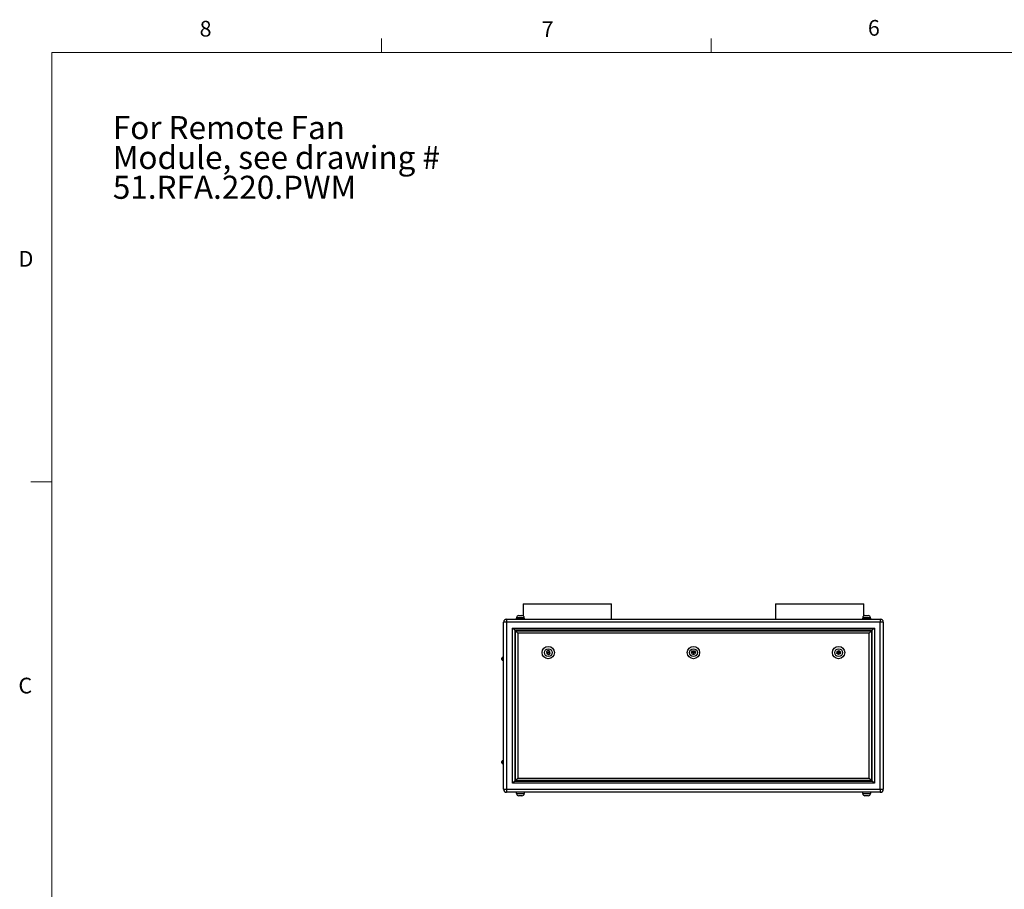
# Model space of a CAD drawing. Units: inches. Extents: x 0.4 to 16.6, y 0.2 to 10.8.
# Drawn here: x 0.4 to 6.3, y 5.6 to 10.8 of the extents above; entities that cross this region are included whole.
import ezdxf

# ---------------------------------------------------------------- set-up
doc = ezdxf.new("R2010")
doc.units = ezdxf.units.IN
doc.header["$MEASUREMENT"] = 0
doc.styles.add('SLDTEXTSTYLE0', font='TXT', dxfattribs={"width": 0.75})

# ---------------------------------------------------------------- blocks, each defined once
blk = doc.blocks.new('SW_NOTE_0')
at = {"color": 0, "linetype": 'Continuous', "lineweight": 0, "char_height": 0.137795, "attachment_point": 1, "style": 'SLDTEXTSTYLE0'}
for s, insert in [('For Remote Fan', (0, 0.1771)), ('Module, see drawing #', (0, -0.0011)), ('51.RFA.220.PWM', (0, -0.1793))]:
    blk.add_mtext(s, dxfattribs=dict(at, insert=insert))

msp = doc.modelspace()

# ---------------------------------------------------------------- linework, layer by layer
at = {"color": 7, "linetype": 'Continuous', "lineweight": 18}
for p, q in [((2.59475, 10.64207), (2.59475, 10.72687)), ((4.5635, 10.64207), (4.5635, 10.72687)), ((0.62625, 10.64207), (16.37625, 10.64207)), ((0.62625, 10.64207), (0.62625, 0.39207)), ((0.62625, 8.07957), (0.50125, 8.07957))]:
    msp.add_line(p, q, dxfattribs=at)
at = {"color": 7, "linetype": 'Continuous', "lineweight": 25}
for p, q in [((3.44055, 7.35167), (3.44055, 7.27933)), ((3.44055, 7.35167), (3.96722, 7.35167)), ((3.96722, 7.26), (3.96722, 7.35167)), ((4.94722, 7.35167), (4.94722, 7.26)), ((4.94722, 7.35167), (5.47389, 7.35167)), ((5.47389, 7.27933), (5.47389, 7.35167)), ((3.34162, 7.24227), (3.32389, 7.24227)), ((3.32389, 6.2444), (3.32389, 7.24227)), ((3.34162, 7.26), (3.34162, 7.24227)), ((3.34162, 7.26), (5.57282, 7.26)), ((3.34162, 7.24227), (3.34162, 6.2444)), ((5.57282, 7.24227), (3.34162, 7.24227)), ((3.39895, 7.26667), (3.39895, 7.26)), ((3.39895, 7.26667), (3.44882, 7.26667)), ((3.40092, 7.268), (3.40092, 7.26667)), ((3.41425, 7.28133), (3.43352, 7.28133)), ((3.44685, 7.26667), (3.44685, 7.268)), ((3.44882, 7.26), (3.44882, 7.26667)), ((5.46562, 7.26667), (5.46562, 7.26)), ((5.46562, 7.26667), (5.51549, 7.26667)), ((5.46759, 7.268), (5.46759, 7.26667)), ((5.48092, 7.28133), (5.50019, 7.28133)), ((5.51352, 7.26667), (5.51352, 7.268)), ((5.51549, 7.26), (5.51549, 7.26667)), ((5.57282, 7.26), (5.57282, 7.24227)), ((5.57282, 6.2444), (5.57282, 7.24227)), ((5.59055, 7.24227), (5.57282, 7.24227)), ((5.59055, 7.24227), (5.59055, 6.2444)), ((3.37722, 7.20667), (5.53722, 7.20667)), ((3.37722, 6.28), (3.37722, 7.20667)), ((3.39055, 7.19333), (3.37722, 7.20667)), ((5.52389, 7.19333), (3.39055, 7.19333)), ((3.39055, 7.19333), (3.39055, 6.29333)), ((3.39455, 6.29733), (3.39455, 7.18933)), ((3.40789, 7.176), (3.39455, 7.18933)), ((3.39455, 7.18933), (5.51989, 7.18933)), ((5.50655, 7.176), (3.40789, 7.176)), ((3.40789, 7.176), (3.40789, 6.31067)), ((5.51989, 7.18933), (5.50655, 7.176)), ((5.50655, 6.31067), (5.50655, 7.176)), ((5.51989, 7.18933), (5.51989, 6.29733)), ((5.53722, 7.20667), (5.52389, 7.19333)), ((5.52389, 6.29333), (5.52389, 7.19333)), ((5.53722, 7.20667), (5.53722, 6.28)), ((3.58893, 7.07201), (3.57933, 7.0646)), ((3.57933, 7.0646), (3.58096, 7.05258)), ((3.60014, 7.06741), (3.58893, 7.07201)), ((3.59218, 7.04798), (3.60177, 7.0554)), ((3.60177, 7.0554), (3.60014, 7.06741)), ((4.4451, 7.06), (4.45116, 7.0705)), ((4.45116, 7.0495), (4.4451, 7.06)), ((4.45116, 7.0705), (4.46328, 7.0705)), ((4.46328, 7.0705), (4.46934, 7.06)), ((4.46934, 7.06), (4.46328, 7.0495)), ((5.31267, 7.0554), (5.31429, 7.06741)), ((5.32226, 7.04798), (5.31267, 7.0554)), ((5.31429, 7.06741), (5.32551, 7.07201)), ((5.32551, 7.07201), (5.3351, 7.0646)), ((5.3351, 7.0646), (5.33348, 7.05258)), ((3.31389, 7.0225), (3.31389, 7.02668)), ((3.31389, 7.01831), (3.31389, 7.0225)), ((3.32389, 7.03168), (3.31889, 7.03168)), ((3.31889, 7.01331), (3.32389, 7.01331)), ((3.58096, 7.05258), (3.59218, 7.04798)), ((4.46328, 7.0495), (4.45116, 7.0495)), ((5.33348, 7.05258), (5.32226, 7.04798)), ((3.31389, 6.40165), (3.31389, 6.41002)), ((3.32389, 6.41502), (3.31889, 6.41502)), ((3.31889, 6.39665), (3.32389, 6.39665)), ((3.39055, 6.29333), (3.37722, 6.28)), ((3.39055, 6.29333), (5.52389, 6.29333)), ((3.40789, 6.31067), (3.39455, 6.29733)), ((5.51989, 6.29733), (3.39455, 6.29733)), ((3.40789, 6.31067), (5.50655, 6.31067)), ((5.51989, 6.29733), (5.50655, 6.31067)), ((5.53722, 6.28), (5.52389, 6.29333)), ((3.32389, 6.2444), (3.34162, 6.2444)), ((3.34162, 6.2444), (5.57282, 6.2444)), ((3.34162, 6.2444), (3.34162, 6.22667)), ((5.53722, 6.28), (3.37722, 6.28)), ((5.57282, 6.2444), (5.57282, 6.22667)), ((5.57282, 6.2444), (5.59055, 6.2444)), ((5.57282, 6.22667), (3.34162, 6.22667)), ((3.39895, 6.22667), (3.39895, 6.22)), ((3.39895, 6.22), (3.44882, 6.22)), ((3.40092, 6.22), (3.40092, 6.21867)), ((3.43352, 6.20533), (3.41425, 6.20533)), ((3.44685, 6.21867), (3.44685, 6.22)), ((3.44882, 6.22), (3.44882, 6.22667)), ((5.46562, 6.22667), (5.46562, 6.22)), ((5.46562, 6.22), (5.51549, 6.22)), ((5.46759, 6.22), (5.46759, 6.21867)), ((5.50019, 6.20533), (5.48092, 6.20533)), ((5.51352, 6.21867), (5.51352, 6.22)), ((5.51549, 6.22), (5.51549, 6.22667))]:
    msp.add_line(p, q, dxfattribs=at)
at = {"color": 8, "linetype": 'Continuous', "lineweight": 25}
for p, q in [((3.44685, 7.268), (3.40092, 7.268)), ((5.51352, 7.268), (5.46759, 7.268)), ((3.31889, 7.03168), (3.31889, 7.0225)), ((3.31889, 7.0225), (3.31889, 7.01331)), ((3.31889, 6.41502), (3.31889, 6.39665)), ((3.40092, 6.21867), (3.44685, 6.21867)), ((5.46759, 6.21867), (5.51352, 6.21867))]:
    msp.add_line(p, q, dxfattribs=at)
at = {"color": 7, "linetype": 'Continuous', "lineweight": 25}
for centre, radius in [((3.59055, 7.06), 0.03667), ((3.59055, 7.06), 0.02333), ((3.59055, 7.06), 0.00333), ((4.45722, 7.06), 0.03667), ((4.45722, 7.06), 0.02333), ((4.45722, 7.06), 0.00333), ((5.32389, 7.06), 0.03667), ((5.32389, 7.06), 0.02333), ((5.32389, 7.06), 0.00333)]:
    msp.add_circle(centre, radius, dxfattribs=at)
for centre, radius, start, end in [((3.34162, 7.24227), 0.01773, 90, 180), ((3.41425, 7.268), 0.01333, 90, 180), ((3.43352, 7.268), 0.01333, 0, 90), ((5.48092, 7.268), 0.01333, 90, 180), ((5.50019, 7.268), 0.01333, 0, 90), ((5.57282, 7.24227), 0.01773, 0, 90), ((3.31889, 7.02668), 0.005, 90, 180), ((3.31889, 7.01831), 0.005, 180, 270), ((3.31889, 6.41002), 0.005, 90, 180), ((3.31889, 6.40165), 0.005, 180, 270), ((3.34162, 6.2444), 0.01773, 180, 270), ((5.57282, 6.2444), 0.01773, 270, 0), ((3.41425, 6.21867), 0.01333, 180, 270), ((3.43352, 6.21867), 0.01333, 270, 0), ((5.48092, 6.21867), 0.01333, 180, 270), ((5.50019, 6.21867), 0.01333, 270, 0)]:
    msp.add_arc(centre, radius, start, end, dxfattribs=at)

# ---------------------------------------------------------------- block references
at = {"color": 7, "linetype": 'Continuous', "lineweight": 0}
msp.add_blockref('SW_NOTE_0', (0.99092, 10.08623), dxfattribs=at)

# ---------------------------------------------------------------- texts
at = {"color": 7, "linetype": 'Continuous', "lineweight": 0, "char_height": 0.09375, "attachment_point": 1, "style": 'SLDTEXTSTYLE0'}
for s, insert in [('8', (1.50909, 10.8315)), ('7', (3.55099, 10.82866)), ('6', (5.49869, 10.83675)), ('D', (0.42861, 9.45755)), ('C', (0.42731, 6.91034))]:
    msp.add_mtext(s, dxfattribs=dict(at, insert=insert))

doc.saveas('drawing.dxf')
